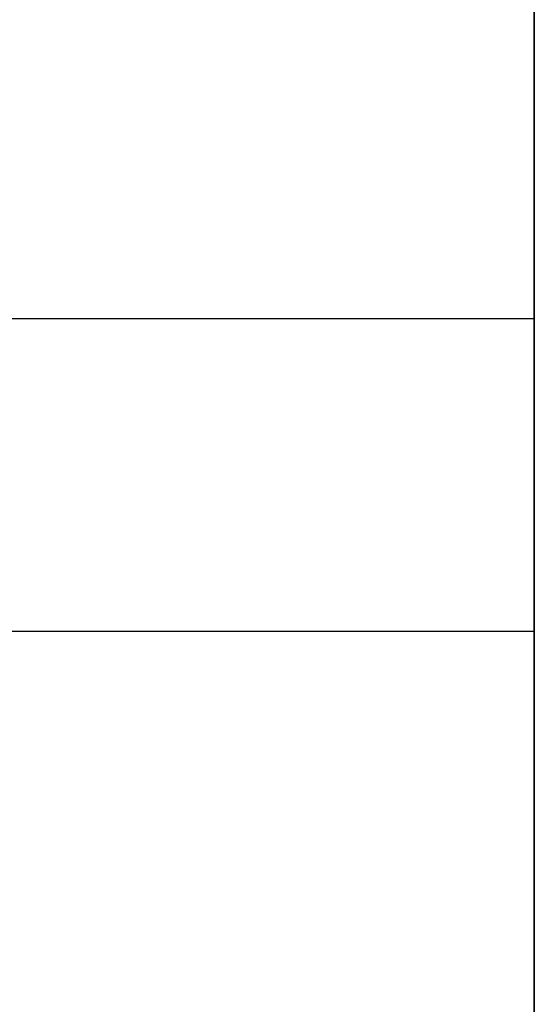
# Model space of a CAD drawing. Units: millimetres. Extents: x -307 to 311, y 402 to 582.
# Drawn here: x -294 to -293, y 452 to 454 of the extents above; entities that cross this region are included whole.
import ezdxf

# ---------------------------------------------------------------- set-up
doc = ezdxf.new("R2010")
doc.units = ezdxf.units.MM
doc.header["$MEASUREMENT"] = 0
doc.layers.get('0').update_dxf_attribs({"color": 8, "linetype": 'CONTINUOUS'})

# ---------------------------------------------------------------- blocks, each defined once
blk = doc.blocks.new('sgBrepBlock__1255838560')
at = {"color": 0}
blk.add_line((-332.9617, 51.0381, 326.6866), (-343.9617, 51.0381, 326.6866), dxfattribs=at)
blk.add_polyline3d([(-332.9617, 51.0381, 326.6866), (-332.9617, 51.0248, 326.2557), (-332.9617, 50.985, 325.8264), (-332.9617, 50.9189, 325.4004), (-332.9617, 50.8266, 324.9792), (-332.9617, 50.7087, 324.5645), (-332.9617, 50.5654, 324.1579), (-332.9617, 50.3973, 323.7609), (-332.9617, 50.2051, 323.375), (-332.9617, 49.9896, 323.0016), (-332.9617, 49.7514, 322.6422), (-332.9617, 49.4916, 322.2981), (-332.9617, 49.2111, 321.9707), (-332.9617, 48.911, 321.6612), (-332.9617, 48.5924, 321.3708), (-332.9617, 48.2565, 321.1005), (-332.9617, 47.9046, 320.8514), (-332.9617, 47.5381, 320.6244), (-332.9617, 47.1582, 320.4205), (-332.9617, 46.7666, 320.2403), (-332.9617, 46.3645, 320.0845), (-332.9617, 45.9537, 319.9538), (-332.9617, 45.5356, 319.8487), (-332.9617, 45.1118, 319.7695)], dxfattribs=at)
blk.add_spline([(-332.9617, 50.5052, 324.0078), (-343.9617, 50.5052, 324.0078)], degree=3, dxfattribs=at)
at = {"color": 0, "invisible_edges": 15}
for points in [[(-343.9617, 50.9189, 325.4004), (-343.9617, 51.0381, 326.6866), (-332.9617, 51.0381, 326.6866)], [(-343.9617, 50.9189, 325.4004), (-332.9617, 51.0381, 326.6866), (-332.9617, 50.9189, 325.4004)], [(-343.9617, 50.5654, 324.1579), (-332.9617, 50.9189, 325.4004), (-332.9617, 50.5654, 324.1579)], [(-343.9617, 50.5654, 324.1579), (-343.9617, 50.9189, 325.4004), (-332.9617, 50.9189, 325.4004)], [(-343.9617, 50.5654, 324.1579), (-332.9617, 50.5654, 324.1579), (-332.9617, 49.9896, 323.0016)], [(-343.9617, 49.9896, 323.0016), (-343.9617, 50.5654, 324.1579), (-332.9617, 49.9896, 323.0016)], [(-343.9617, 49.2111, 321.9707), (-332.9617, 49.9896, 323.0016), (-332.9617, 49.2111, 321.9707)], [(-343.9617, 49.2111, 321.9707), (-343.9617, 49.9896, 323.0016), (-332.9617, 49.9896, 323.0016)]]:
    blk.add_3dface(points, dxfattribs=at)
blk = doc.blocks.new('sgBrepBlock__1255838736')
at = {"color": 0}
blk.add_line((-332.9617, 51.0381, 234.7627), (-343.9617, 51.0381, 234.7627), dxfattribs=at)
blk.add_polyline3d([(-332.9617, 51.0381, 234.7627), (-332.9617, 51.0248, 234.3318), (-332.9617, 50.985, 233.9025), (-332.9617, 50.9189, 233.4765), (-332.9617, 50.8266, 233.0553), (-332.9617, 50.7087, 232.6407), (-332.9617, 50.5654, 232.234), (-332.9617, 50.3973, 231.837), (-332.9617, 50.2051, 231.4511), (-332.9617, 49.9896, 231.0777), (-332.9617, 49.7514, 230.7183), (-332.9617, 49.4916, 230.3743), (-332.9617, 49.2111, 230.0469), (-332.9617, 48.911, 229.7373), (-332.9617, 48.5924, 229.4469), (-332.9617, 48.2565, 229.1766), (-332.9617, 47.9046, 228.9275), (-332.9617, 47.5381, 228.7006), (-332.9617, 47.1582, 228.4966), (-332.9617, 46.7666, 228.3164), (-332.9617, 46.3645, 228.1606), (-332.9617, 45.9537, 228.0299), (-332.9617, 45.5356, 227.9248), (-332.9617, 45.1118, 227.8456)], dxfattribs=at)
blk.add_spline([(-332.9617, 50.5052, 232.0839), (-343.9617, 50.5052, 232.0839)], degree=3, dxfattribs=at)
at = {"color": 0, "invisible_edges": 15}
for points in [[(-343.9617, 50.9189, 233.4765), (-343.9617, 51.0381, 234.7627), (-332.9617, 51.0381, 234.7627)], [(-343.9617, 50.9189, 233.4765), (-332.9617, 51.0381, 234.7627), (-332.9617, 50.9189, 233.4765)], [(-343.9617, 50.9189, 233.4765), (-332.9617, 50.9189, 233.4765), (-332.9617, 50.5654, 232.234)], [(-343.9617, 50.5654, 232.234), (-343.9617, 50.9189, 233.4765), (-332.9617, 50.5654, 232.234)], [(-343.9617, 50.5654, 232.234), (-332.9617, 50.5654, 232.234), (-332.9617, 49.9896, 231.0777)], [(-343.9617, 49.9896, 231.0777), (-343.9617, 50.5654, 232.234), (-332.9617, 49.9896, 231.0777)], [(-343.9617, 49.2111, 230.0469), (-332.9617, 49.9896, 231.0777), (-332.9617, 49.2111, 230.0469)], [(-343.9617, 49.2111, 230.0469), (-343.9617, 49.9896, 231.0777), (-332.9617, 49.9896, 231.0777)]]:
    blk.add_3dface(points, dxfattribs=at)
blk = doc.blocks.new('sgBrepBlock__1255839616')
at = {"color": 0}
blk.add_line((-332.9617, 51.0381, -326.6866), (-343.9617, 51.0381, -326.6866), dxfattribs=at)
blk.add_polyline3d([(-332.9617, 51.0381, -326.6866), (-332.9617, 51.0248, -327.1175), (-332.9617, 50.985, -327.5468), (-332.9617, 50.9189, -327.9729), (-332.9617, 50.8266, -328.394), (-332.9617, 50.7087, -328.8087), (-332.9617, 50.5654, -329.2153), (-332.9617, 50.3973, -329.6123), (-332.9617, 50.2051, -329.9983), (-332.9617, 49.9896, -330.3716), (-332.9617, 49.7514, -330.731), (-332.9617, 49.4916, -331.0751), (-332.9617, 49.2111, -331.4025), (-332.9617, 48.911, -331.712), (-332.9617, 48.5924, -332.0024), (-332.9617, 48.2565, -332.2727), (-332.9617, 47.9046, -332.5218), (-332.9617, 47.5381, -332.7488), (-332.9617, 47.1582, -332.9528), (-332.9617, 46.7666, -333.1329), (-332.9617, 46.3645, -333.2887), (-332.9617, 45.9537, -333.4194), (-332.9617, 45.5356, -333.5245), (-332.9617, 45.1118, -333.6038)], dxfattribs=at)
blk.add_spline([(-332.9617, 50.5052, -329.3654), (-343.9617, 50.5052, -329.3654)], degree=3, dxfattribs=at)
at = {"color": 0, "invisible_edges": 15}
for points in [[(-343.9617, 50.9189, -327.9729), (-343.9617, 51.0381, -326.6866), (-332.9617, 51.0381, -326.6866)], [(-343.9617, 50.9189, -327.9729), (-332.9617, 51.0381, -326.6866), (-332.9617, 50.9189, -327.9729)], [(-343.9617, 50.5654, -329.2153), (-332.9617, 50.9189, -327.9729), (-332.9617, 50.5654, -329.2153)], [(-343.9617, 50.5654, -329.2153), (-343.9617, 50.9189, -327.9729), (-332.9617, 50.9189, -327.9729)], [(-343.9617, 50.5654, -329.2153), (-332.9617, 50.5654, -329.2153), (-332.9617, 49.9896, -330.3716)], [(-343.9617, 49.9896, -330.3716), (-343.9617, 50.5654, -329.2153), (-332.9617, 49.9896, -330.3716)], [(-343.9617, 49.2111, -331.4025), (-332.9617, 49.9896, -330.3716), (-332.9617, 49.2111, -331.4025)], [(-343.9617, 49.2111, -331.4025), (-343.9617, 49.9896, -330.3716), (-332.9617, 49.9896, -330.3716)]]:
    blk.add_3dface(points, dxfattribs=at)
blk = doc.blocks.new('sgBrepBlock__1255839792')
at = {"color": 0}
blk.add_line((-332.9617, 51.0381, -234.7627), (-343.9617, 51.0381, -234.7627), dxfattribs=at)
blk.add_polyline3d([(-332.9617, 51.0381, -234.7627), (-332.9617, 51.0248, -235.1937), (-332.9617, 50.985, -235.6229), (-332.9617, 50.9189, -236.049), (-332.9617, 50.8266, -236.4701), (-332.9617, 50.7087, -236.8848), (-332.9617, 50.5654, -237.2914), (-332.9617, 50.3973, -237.6885), (-332.9617, 50.2051, -238.0744), (-332.9617, 49.9896, -238.4478), (-332.9617, 49.7514, -238.8071), (-332.9617, 49.4916, -239.1512), (-332.9617, 49.2111, -239.4786), (-332.9617, 48.911, -239.7881), (-332.9617, 48.5924, -240.0786), (-332.9617, 48.2565, -240.3488), (-332.9617, 47.9046, -240.5979), (-332.9617, 47.5381, -240.8249), (-332.9617, 47.1582, -241.0289), (-332.9617, 46.7666, -241.2091), (-332.9617, 46.3645, -241.3648), (-332.9617, 45.9537, -241.4955), (-332.9617, 45.5356, -241.6007), (-332.9617, 45.1118, -241.6799)], dxfattribs=at)
blk.add_spline([(-332.9617, 50.5052, -237.4415), (-343.9617, 50.5052, -237.4415)], degree=3, dxfattribs=at)
at = {"color": 0, "invisible_edges": 15}
for points in [[(-343.9617, 50.9189, -236.049), (-343.9617, 51.0381, -234.7627), (-332.9617, 51.0381, -234.7627)], [(-343.9617, 50.9189, -236.049), (-332.9617, 51.0381, -234.7627), (-332.9617, 50.9189, -236.049)], [(-343.9617, 50.9189, -236.049), (-332.9617, 50.9189, -236.049), (-332.9617, 50.5654, -237.2914)], [(-343.9617, 50.5654, -237.2914), (-343.9617, 50.9189, -236.049), (-332.9617, 50.5654, -237.2914)], [(-343.9617, 50.5654, -237.2914), (-332.9617, 50.5654, -237.2914), (-332.9617, 49.9896, -238.4478)], [(-343.9617, 49.9896, -238.4478), (-343.9617, 50.5654, -237.2914), (-332.9617, 49.9896, -238.4478)], [(-343.9617, 49.2111, -239.4786), (-332.9617, 49.9896, -238.4478), (-332.9617, 49.2111, -239.4786)], [(-343.9617, 49.2111, -239.4786), (-343.9617, 49.9896, -238.4478), (-332.9617, 49.9896, -238.4478)]]:
    blk.add_3dface(points, dxfattribs=at)
blk = doc.blocks.new('sgBrepBlock__1255842608')
at = {"color": 0}
blk.add_polyline3d([(-332.9617, 35, -280.7247), (-332.9617, 35.1043, -277.3388), (-332.9617, 35.4169, -273.9658), (-332.9617, 35.9365, -270.6184), (-332.9617, 36.6612, -267.3094), (-332.9617, 37.5882, -264.0513), (-332.9617, 38.714, -260.8564), (-332.9617, 40.0344, -257.7369), (-332.9617, 41.5443, -254.7045), (-332.9617, 43.2381, -251.7709), (-332.9617, 45.1092, -248.9471), (-332.9617, 47.1506, -246.2439), (-332.9617, 49.3545, -243.6714), (-332.9617, 51.7126, -241.2395), (-332.9617, 54.216, -238.9574), (-332.9617, 56.8551, -236.8337), (-332.9617, 59.6199, -234.8765), (-332.9617, 62.5, -233.0933), (-332.9617, 65.4844, -231.4907), (-332.9617, 68.5618, -230.0749)], dxfattribs=at)
at = {"color": 0, "invisible_edges": 15}
for points in [[(-332.9617, 49.3545, -243.6714), (-316.2617, 49.3545, -243.6714), (-316.2617, 56.8551, -236.8337)], [(-332.9617, 56.8551, -236.8337), (-332.9617, 49.3545, -243.6714), (-316.2617, 56.8551, -236.8337)]]:
    blk.add_3dface(points, dxfattribs=at)
blk = doc.blocks.new('sgBrepBlock__1255842784')
at = {"color": 0}
blk.add_polyline3d([(-332.9617, 10, -280.7247), (-332.9617, 10.1517, -275.7998), (-332.9617, 10.6064, -270.8936), (-332.9617, 11.3622, -266.0247), (-332.9617, 12.4162, -261.2116), (-332.9617, 13.7646, -256.4725), (-332.9617, 15.4022, -251.8253), (-332.9617, 17.3228, -247.2878), (-332.9617, 19.519, -242.8772), (-332.9617, 21.9826, -238.6101), (-332.9617, 24.7042, -234.5028), (-332.9617, 27.6736, -230.5708), (-332.9617, 30.8793, -226.829), (-332.9617, 34.3093, -223.2917), (-332.9617, 37.9505, -219.9723), (-332.9617, 41.7892, -216.8833), (-332.9617, 45.8108, -214.0365), (-332.9617, 50, -211.4426), (-332.9617, 54.3409, -209.1116), (-332.9617, 58.8171, -207.0522), (-332.9617, 63.4116, -205.2723), (-332.9617, 68.107, -203.7786)], dxfattribs=at)
at = {"color": 0, "invisible_edges": 15}
for points in [[(-343.9617, 54.3409, -209.1116), (-332.9617, 41.7892, -216.8833), (-332.9617, 54.3409, -209.1116)], [(-343.9617, 54.3409, -209.1116), (-343.9617, 41.7892, -216.8833), (-332.9617, 41.7892, -216.8833)]]:
    blk.add_3dface(points, dxfattribs=at)
blk = doc.blocks.new('sgBrepBlock__1255843136')
at = {"color": 0}
blk.add_polyline3d([(-332.9617, 35, 280.7247), (-332.9617, 35.1043, 284.1105), (-332.9617, 35.4169, 287.4835), (-332.9617, 35.9365, 290.8309), (-332.9617, 36.6612, 294.1399), (-332.9617, 37.5882, 297.3981), (-332.9617, 38.714, 300.593), (-332.9617, 40.0344, 303.7125), (-332.9617, 41.5443, 306.7448), (-332.9617, 43.2381, 309.6784), (-332.9617, 45.1092, 312.5022), (-332.9617, 47.1506, 315.2055), (-332.9617, 49.3545, 317.7779), (-332.9617, 51.7126, 320.2098), (-332.9617, 54.216, 322.4919), (-332.9617, 56.8551, 324.6156), (-332.9617, 59.6199, 326.5728), (-332.9617, 62.5, 328.3561), (-332.9617, 65.4844, 329.9587), (-332.9617, 68.5618, 331.3745)], dxfattribs=at)
at = {"color": 0, "invisible_edges": 15}
for points in [[(-332.9617, 49.3545, 317.7779), (-316.2617, 49.3545, 317.7779), (-316.2617, 56.8551, 324.6156)], [(-332.9617, 56.8551, 324.6156), (-332.9617, 49.3545, 317.7779), (-316.2617, 56.8551, 324.6156)]]:
    blk.add_3dface(points, dxfattribs=at)
blk = doc.blocks.new('sgBrepBlock__1255843312')
at = {"color": 0}
blk.add_polyline3d([(-332.9617, 10, 280.7247), (-332.9617, 10.1517, 285.6495), (-332.9617, 10.6064, 290.5557), (-332.9617, 11.3622, 295.4246), (-332.9617, 12.4162, 300.2378), (-332.9617, 13.7646, 304.9769), (-332.9617, 15.4022, 309.624), (-332.9617, 17.3228, 314.1615), (-332.9617, 19.519, 318.5722), (-332.9617, 21.9826, 322.8392), (-332.9617, 24.7042, 326.9466), (-332.9617, 27.6736, 330.8786), (-332.9617, 30.8793, 334.6203), (-332.9617, 34.3093, 338.1576), (-332.9617, 37.9505, 341.4771), (-332.9617, 41.7892, 344.566), (-332.9617, 45.8108, 347.4129), (-332.9617, 50, 350.0067), (-332.9617, 54.3409, 352.3377), (-332.9617, 58.8171, 354.3971), (-332.9617, 63.4116, 356.177), (-332.9617, 68.107, 357.6707)], dxfattribs=at)
at = {"color": 0, "invisible_edges": 15}
for points in [[(-343.9617, 54.3409, 352.3377), (-332.9617, 41.7892, 344.566), (-332.9617, 54.3409, 352.3377)], [(-343.9617, 54.3409, 352.3377), (-343.9617, 41.7892, 344.566), (-332.9617, 41.7892, 344.566)]]:
    blk.add_3dface(points, dxfattribs=at)
blk = doc.blocks.new('sgBrepBlock__1255844544')
at = {"color": 0}
blk.add_polyline3d([(-332.9617, 68.107, 203.7786), (-332.9617, 63.4116, 205.2723), (-332.9617, 58.8171, 207.0522), (-332.9617, 54.3409, 209.1116), (-332.9617, 50, 211.4426), (-332.9617, 45.8108, 214.0365), (-332.9617, 41.7892, 216.8833), (-332.9617, 37.9505, 219.9723), (-332.9617, 34.3093, 223.2917), (-332.9617, 30.8793, 226.829), (-332.9617, 27.6736, 230.5708), (-332.9617, 24.7042, 234.5028), (-332.9617, 21.9826, 238.6101), (-332.9617, 19.519, 242.8772), (-332.9617, 17.3228, 247.2878), (-332.9617, 15.4022, 251.8253), (-332.9617, 13.7646, 256.4725), (-332.9617, 12.4162, 261.2116), (-332.9617, 11.3622, 266.0247), (-332.9617, 10.6064, 270.8936), (-332.9617, 10, 280.7247)], dxfattribs=at)
at = {"color": 0, "invisible_edges": 15}
for points in [[(-343.9617, 54.3409, 209.1116), (-332.9617, 54.3409, 209.1116), (-332.9617, 41.7892, 216.8833)], [(-343.9617, 41.7892, 216.8833), (-343.9617, 54.3409, 209.1116), (-332.9617, 41.7892, 216.8833)]]:
    blk.add_3dface(points, dxfattribs=at)
blk = doc.blocks.new('sgBrepBlock__1255844720')
at = {"color": 0}
for points in [[(-332.9617, 10, 280.7247), (-332.9617, 10.1517, 285.6495), (-332.9617, 10.6064, 290.5557), (-332.9617, 11.3622, 295.4246), (-332.9617, 12.4162, 300.2378), (-332.9617, 13.7646, 304.9769), (-332.9617, 15.4022, 309.624), (-332.9617, 17.3228, 314.1615), (-332.9617, 19.519, 318.5722), (-332.9617, 21.9826, 322.8392), (-332.9617, 24.7042, 326.9466), (-332.9617, 27.6736, 330.8786), (-332.9617, 30.8793, 334.6203), (-332.9617, 34.3093, 338.1576), (-332.9617, 37.9505, 341.4771), (-332.9617, 41.7892, 344.566), (-332.9617, 45.8108, 347.4129), (-332.9617, 50, 350.0067), (-332.9617, 54.3409, 352.3377), (-332.9617, 58.8171, 354.3971), (-332.9617, 63.4116, 356.177), (-332.9617, 68.107, 357.6707)], [(-332.9617, 68.107, 203.7786), (-332.9617, 63.4116, 205.2723), (-332.9617, 58.8171, 207.0522), (-332.9617, 54.3409, 209.1116), (-332.9617, 50, 211.4426), (-332.9617, 45.8108, 214.0365), (-332.9617, 41.7892, 216.8833), (-332.9617, 37.9505, 219.9723), (-332.9617, 34.3093, 223.2917), (-332.9617, 30.8793, 226.829), (-332.9617, 27.6736, 230.5708), (-332.9617, 24.7042, 234.5028), (-332.9617, 21.9826, 238.6101), (-332.9617, 19.519, 242.8772), (-332.9617, 17.3228, 247.2878), (-332.9617, 15.4022, 251.8253), (-332.9617, 13.7646, 256.4725), (-332.9617, 12.4162, 261.2116), (-332.9617, 11.3622, 266.0247), (-332.9617, 10.6064, 270.8936), (-332.9617, 10, 280.7247)], [(-332.9617, 35, 280.7247), (-332.9617, 35.1043, 284.1105), (-332.9617, 35.4169, 287.4835), (-332.9617, 35.9365, 290.8309), (-332.9617, 36.6612, 294.1399), (-332.9617, 37.5882, 297.3981), (-332.9617, 38.714, 300.593), (-332.9617, 40.0344, 303.7125), (-332.9617, 41.5443, 306.7448), (-332.9617, 43.2381, 309.6784), (-332.9617, 45.1092, 312.5022), (-332.9617, 47.1506, 315.2055), (-332.9617, 49.3545, 317.7779), (-332.9617, 51.7126, 320.2098), (-332.9617, 54.216, 322.4919), (-332.9617, 56.8551, 324.6156), (-332.9617, 59.6199, 326.5728), (-332.9617, 62.5, 328.3561), (-332.9617, 65.4844, 329.9587), (-332.9617, 68.5618, 331.3745)], [(-332.9617, 68.5618, 230.0749), (-332.9617, 65.4844, 231.4907), (-332.9617, 62.5, 233.0933), (-332.9617, 59.6199, 234.8765), (-332.9617, 56.8551, 236.8337), (-332.9617, 54.216, 238.9574), (-332.9617, 51.7126, 241.2395), (-332.9617, 49.3545, 243.6714), (-332.9617, 47.1506, 246.2439), (-332.9617, 45.1092, 248.9471), (-332.9617, 43.2381, 251.7709), (-332.9617, 41.5443, 254.7045), (-332.9617, 40.0344, 257.7369), (-332.9617, 38.714, 260.8564), (-332.9617, 37.5882, 264.0513), (-332.9617, 36.6612, 267.3094), (-332.9617, 35.9365, 270.6184), (-332.9617, 35.4169, 273.9658), (-332.9617, 35, 280.7247)], [(-332.9617, 45.1118, 333.6038), (-332.9617, 45.5356, 333.5245), (-332.9617, 45.9537, 333.4194), (-332.9617, 46.3645, 333.2887), (-332.9617, 46.7666, 333.1329), (-332.9617, 47.1582, 332.9528), (-332.9617, 47.5381, 332.7488), (-332.9617, 47.9046, 332.5218), (-332.9617, 48.2565, 332.2727), (-332.9617, 48.5924, 332.0024), (-332.9617, 48.911, 331.712), (-332.9617, 49.2111, 331.4025), (-332.9617, 49.4916, 331.0751), (-332.9617, 49.7514, 330.731), (-332.9617, 49.9896, 330.3716), (-332.9617, 50.2051, 329.9983), (-332.9617, 50.3973, 329.6123), (-332.9617, 50.5654, 329.2153), (-332.9617, 50.7087, 328.8087), (-332.9617, 50.8266, 328.394), (-332.9617, 50.9189, 327.9729), (-332.9617, 50.985, 327.5468), (-332.9617, 51.0381, 326.6866)], [(-332.9617, 51.0381, 326.6866), (-332.9617, 51.0248, 326.2557), (-332.9617, 50.985, 325.8264), (-332.9617, 50.9189, 325.4004), (-332.9617, 50.8266, 324.9792), (-332.9617, 50.7087, 324.5645), (-332.9617, 50.5654, 324.1579), (-332.9617, 50.3973, 323.7609), (-332.9617, 50.2051, 323.375), (-332.9617, 49.9896, 323.0016), (-332.9617, 49.7514, 322.6422), (-332.9617, 49.4916, 322.2981), (-332.9617, 49.2111, 321.9707), (-332.9617, 48.911, 321.6612), (-332.9617, 48.5924, 321.3708), (-332.9617, 48.2565, 321.1005), (-332.9617, 47.9046, 320.8514), (-332.9617, 47.5381, 320.6244), (-332.9617, 47.1582, 320.4205), (-332.9617, 46.7666, 320.2403), (-332.9617, 46.3645, 320.0845), (-332.9617, 45.9537, 319.9538), (-332.9617, 45.5356, 319.8487), (-332.9617, 45.1118, 319.7695)], [(-332.9617, 45.1118, 241.6799), (-332.9617, 45.5356, 241.6007), (-332.9617, 45.9537, 241.4955), (-332.9617, 46.3645, 241.3648), (-332.9617, 46.7666, 241.2091), (-332.9617, 47.1582, 241.0289), (-332.9617, 47.5381, 240.8249), (-332.9617, 47.9046, 240.5979), (-332.9617, 48.2565, 240.3488), (-332.9617, 48.5924, 240.0786), (-332.9617, 48.911, 239.7881), (-332.9617, 49.2111, 239.4786), (-332.9617, 49.4916, 239.1512), (-332.9617, 49.7514, 238.8071), (-332.9617, 49.9896, 238.4478), (-332.9617, 50.2051, 238.0744), (-332.9617, 50.3973, 237.6885), (-332.9617, 50.5654, 237.2914), (-332.9617, 50.7087, 236.8848), (-332.9617, 50.8266, 236.4701), (-332.9617, 50.9189, 236.049), (-332.9617, 50.985, 235.6229), (-332.9617, 51.0381, 234.7627)], [(-332.9617, 51.0381, 234.7627), (-332.9617, 51.0248, 234.3318), (-332.9617, 50.985, 233.9025), (-332.9617, 50.9189, 233.4765), (-332.9617, 50.8266, 233.0553), (-332.9617, 50.7087, 232.6407), (-332.9617, 50.5654, 232.234), (-332.9617, 50.3973, 231.837), (-332.9617, 50.2051, 231.4511), (-332.9617, 49.9896, 231.0777), (-332.9617, 49.7514, 230.7183), (-332.9617, 49.4916, 230.3743), (-332.9617, 49.2111, 230.0469), (-332.9617, 48.911, 229.7373), (-332.9617, 48.5924, 229.4469), (-332.9617, 48.2565, 229.1766), (-332.9617, 47.9046, 228.9275), (-332.9617, 47.5381, 228.7006), (-332.9617, 47.1582, 228.4966), (-332.9617, 46.7666, 228.3164), (-332.9617, 46.3645, 228.1606), (-332.9617, 45.9537, 228.0299), (-332.9617, 45.5356, 227.9248), (-332.9617, 45.1118, 227.8456)]]:
    blk.add_polyline3d(points, dxfattribs=at)
at = {"color": 0, "invisible_edges": 15}
for points in [[(-332.9617, 50.5654, 329.2153), (-332.9617, 65.4844, 329.9587), (-332.9617, 56.8551, 324.6156)], [(-332.9617, 49.9896, 330.3716), (-332.9617, 65.4844, 329.9587), (-332.9617, 50.5654, 329.2153)], [(-332.9617, 49.2111, 331.4025), (-332.9617, 65.4844, 329.9587), (-332.9617, 49.9896, 330.3716)], [(-332.9617, 54.3409, 352.3377), (-332.9617, 65.4844, 329.9587), (-332.9617, 49.2111, 331.4025)], [(-332.9617, 49.2111, 230.0469), (-332.9617, 65.4844, 231.4907), (-332.9617, 54.3409, 209.1116)], [(-332.9617, 49.9896, 231.0777), (-332.9617, 65.4844, 231.4907), (-332.9617, 49.2111, 230.0469)], [(-332.9617, 50.5654, 232.234), (-332.9617, 65.4844, 231.4907), (-332.9617, 49.9896, 231.0777)], [(-332.9617, 50.5654, 232.234), (-332.9617, 56.8551, 236.8337), (-332.9617, 65.4844, 231.4907)], [(-332.9617, 49.9896, 323.0016), (-332.9617, 56.8551, 324.6156), (-332.9617, 49.3545, 317.7779)], [(-332.9617, 50.5654, 324.1579), (-332.9617, 56.8551, 324.6156), (-332.9617, 49.9896, 323.0016)], [(-332.9617, 50.9189, 325.4004), (-332.9617, 56.8551, 324.6156), (-332.9617, 50.5654, 324.1579)], [(-332.9617, 51.0381, 326.6866), (-332.9617, 56.8551, 324.6156), (-332.9617, 50.9189, 325.4004)], [(-332.9617, 50.9189, 327.9729), (-332.9617, 56.8551, 324.6156), (-332.9617, 51.0381, 326.6866)], [(-332.9617, 50.5654, 329.2153), (-332.9617, 56.8551, 324.6156), (-332.9617, 50.9189, 327.9729)], [(-332.9617, 50.9189, 233.4765), (-332.9617, 56.8551, 236.8337), (-332.9617, 50.5654, 232.234)], [(-332.9617, 51.0381, 234.7627), (-332.9617, 56.8551, 236.8337), (-332.9617, 50.9189, 233.4765)], [(-332.9617, 50.9189, 236.049), (-332.9617, 56.8551, 236.8337), (-332.9617, 51.0381, 234.7627)], [(-332.9617, 50.5654, 237.2914), (-332.9617, 56.8551, 236.8337), (-332.9617, 50.9189, 236.049)], [(-332.9617, 49.9896, 238.4478), (-332.9617, 56.8551, 236.8337), (-332.9617, 50.5654, 237.2914)], [(-332.9617, 49.3545, 243.6714), (-332.9617, 56.8551, 236.8337), (-332.9617, 49.9896, 238.4478)], [(-332.9617, 54.3409, 352.3377), (-332.9617, 48.2565, 332.2727), (-332.9617, 47.1582, 332.9528)], [(-332.9617, 54.3409, 352.3377), (-332.9617, 49.2111, 331.4025), (-332.9617, 48.2565, 332.2727)], [(-332.9617, 41.7892, 344.566), (-332.9617, 54.3409, 352.3377), (-332.9617, 47.1582, 332.9528)], [(-332.9617, 48.2565, 229.1766), (-332.9617, 49.2111, 230.0469), (-332.9617, 54.3409, 209.1116)], [(-332.9617, 47.1582, 228.4966), (-332.9617, 48.2565, 229.1766), (-332.9617, 54.3409, 209.1116)], [(-332.9617, 47.1582, 228.4966), (-332.9617, 54.3409, 209.1116), (-332.9617, 41.7892, 216.8833)], [(-332.9617, 49.9896, 323.0016), (-332.9617, 49.3545, 317.7779), (-332.9617, 49.2111, 321.9707)], [(-332.9617, 49.3545, 243.6714), (-332.9617, 49.9896, 238.4478), (-332.9617, 49.2111, 239.4786)]]:
    blk.add_3dface(points, dxfattribs=at)
blk = doc.blocks.new('sgBrepBlock__1255844896')
at = {"color": 0}
blk.add_polyline3d([(-332.9617, 68.5618, 230.0749), (-332.9617, 65.4844, 231.4907), (-332.9617, 62.5, 233.0933), (-332.9617, 59.6199, 234.8765), (-332.9617, 56.8551, 236.8337), (-332.9617, 54.216, 238.9574), (-332.9617, 51.7126, 241.2395), (-332.9617, 49.3545, 243.6714), (-332.9617, 47.1506, 246.2439), (-332.9617, 45.1092, 248.9471), (-332.9617, 43.2381, 251.7709), (-332.9617, 41.5443, 254.7045), (-332.9617, 40.0344, 257.7369), (-332.9617, 38.714, 260.8564), (-332.9617, 37.5882, 264.0513), (-332.9617, 36.6612, 267.3094), (-332.9617, 35.9365, 270.6184), (-332.9617, 35.4169, 273.9658), (-332.9617, 35, 280.7247)], dxfattribs=at)
at = {"color": 0, "invisible_edges": 15}
for points in [[(-332.9617, 49.3545, 243.6714), (-316.2617, 56.8551, 236.8337), (-316.2617, 49.3545, 243.6714)], [(-332.9617, 49.3545, 243.6714), (-332.9617, 56.8551, 236.8337), (-316.2617, 56.8551, 236.8337)]]:
    blk.add_3dface(points, dxfattribs=at)
blk = doc.blocks.new('sgBrepBlock__1255845952')
at = {"color": 0}
blk.add_polyline3d([(-332.9617, 68.107, -357.6707), (-332.9617, 63.4116, -356.177), (-332.9617, 58.8171, -354.3971), (-332.9617, 54.3409, -352.3377), (-332.9617, 50, -350.0067), (-332.9617, 45.8108, -347.4129), (-332.9617, 41.7892, -344.566), (-332.9617, 37.9505, -341.4771), (-332.9617, 34.3093, -338.1576), (-332.9617, 30.8793, -334.6203), (-332.9617, 27.6736, -330.8786), (-332.9617, 24.7042, -326.9466), (-332.9617, 21.9826, -322.8392), (-332.9617, 19.519, -318.5722), (-332.9617, 17.3228, -314.1615), (-332.9617, 15.4022, -309.624), (-332.9617, 13.7646, -304.9769), (-332.9617, 12.4162, -300.2378), (-332.9617, 11.3622, -295.4246), (-332.9617, 10.6064, -290.5557), (-332.9617, 10, -280.7247)], dxfattribs=at)
at = {"color": 0, "invisible_edges": 15}
for points in [[(-343.9617, 54.3409, -352.3377), (-332.9617, 54.3409, -352.3377), (-332.9617, 41.7892, -344.566)], [(-343.9617, 41.7892, -344.566), (-343.9617, 54.3409, -352.3377), (-332.9617, 41.7892, -344.566)]]:
    blk.add_3dface(points, dxfattribs=at)
blk = doc.blocks.new('sgBrepBlock__1255846128')
at = {"color": 0}
for points in [[(-332.9617, 10, -280.7247), (-332.9617, 10.1517, -275.7998), (-332.9617, 10.6064, -270.8936), (-332.9617, 11.3622, -266.0247), (-332.9617, 12.4162, -261.2116), (-332.9617, 13.7646, -256.4725), (-332.9617, 15.4022, -251.8253), (-332.9617, 17.3228, -247.2878), (-332.9617, 19.519, -242.8772), (-332.9617, 21.9826, -238.6101), (-332.9617, 24.7042, -234.5028), (-332.9617, 27.6736, -230.5708), (-332.9617, 30.8793, -226.829), (-332.9617, 34.3093, -223.2917), (-332.9617, 37.9505, -219.9723), (-332.9617, 41.7892, -216.8833), (-332.9617, 45.8108, -214.0365), (-332.9617, 50, -211.4426), (-332.9617, 54.3409, -209.1116), (-332.9617, 58.8171, -207.0522), (-332.9617, 63.4116, -205.2723), (-332.9617, 68.107, -203.7786)], [(-332.9617, 68.107, -357.6707), (-332.9617, 63.4116, -356.177), (-332.9617, 58.8171, -354.3971), (-332.9617, 54.3409, -352.3377), (-332.9617, 50, -350.0067), (-332.9617, 45.8108, -347.4129), (-332.9617, 41.7892, -344.566), (-332.9617, 37.9505, -341.4771), (-332.9617, 34.3093, -338.1576), (-332.9617, 30.8793, -334.6203), (-332.9617, 27.6736, -330.8786), (-332.9617, 24.7042, -326.9466), (-332.9617, 21.9826, -322.8392), (-332.9617, 19.519, -318.5722), (-332.9617, 17.3228, -314.1615), (-332.9617, 15.4022, -309.624), (-332.9617, 13.7646, -304.9769), (-332.9617, 12.4162, -300.2378), (-332.9617, 11.3622, -295.4246), (-332.9617, 10.6064, -290.5557), (-332.9617, 10, -280.7247)], [(-332.9617, 35, -280.7247), (-332.9617, 35.1043, -277.3388), (-332.9617, 35.4169, -273.9658), (-332.9617, 35.9365, -270.6184), (-332.9617, 36.6612, -267.3094), (-332.9617, 37.5882, -264.0513), (-332.9617, 38.714, -260.8564), (-332.9617, 40.0344, -257.7369), (-332.9617, 41.5443, -254.7045), (-332.9617, 43.2381, -251.7709), (-332.9617, 45.1092, -248.9471), (-332.9617, 47.1506, -246.2439), (-332.9617, 49.3545, -243.6714), (-332.9617, 51.7126, -241.2395), (-332.9617, 54.216, -238.9574), (-332.9617, 56.8551, -236.8337), (-332.9617, 59.6199, -234.8765), (-332.9617, 62.5, -233.0933), (-332.9617, 65.4844, -231.4907), (-332.9617, 68.5618, -230.0749)], [(-332.9617, 68.5618, -331.3745), (-332.9617, 65.4844, -329.9587), (-332.9617, 62.5, -328.3561), (-332.9617, 59.6199, -326.5728), (-332.9617, 56.8551, -324.6156), (-332.9617, 54.216, -322.4919), (-332.9617, 51.7126, -320.2098), (-332.9617, 49.3545, -317.7779), (-332.9617, 47.1506, -315.2055), (-332.9617, 45.1092, -312.5022), (-332.9617, 43.2381, -309.6784), (-332.9617, 41.5443, -306.7448), (-332.9617, 40.0344, -303.7125), (-332.9617, 38.714, -300.593), (-332.9617, 37.5882, -297.3981), (-332.9617, 36.6612, -294.1399), (-332.9617, 35.9365, -290.8309), (-332.9617, 35.4169, -287.4835), (-332.9617, 35, -280.7247)], [(-332.9617, 45.1118, -319.7695), (-332.9617, 45.5356, -319.8487), (-332.9617, 45.9537, -319.9538), (-332.9617, 46.3645, -320.0845), (-332.9617, 46.7666, -320.2403), (-332.9617, 47.1582, -320.4205), (-332.9617, 47.5381, -320.6244), (-332.9617, 47.9046, -320.8514), (-332.9617, 48.2565, -321.1005), (-332.9617, 48.5924, -321.3708), (-332.9617, 48.911, -321.6612), (-332.9617, 49.2111, -321.9707), (-332.9617, 49.4916, -322.2981), (-332.9617, 49.7514, -322.6422), (-332.9617, 49.9896, -323.0016), (-332.9617, 50.2051, -323.375), (-332.9617, 50.3973, -323.7609), (-332.9617, 50.5654, -324.1579), (-332.9617, 50.7087, -324.5645), (-332.9617, 50.8266, -324.9792), (-332.9617, 50.9189, -325.4004), (-332.9617, 50.985, -325.8264), (-332.9617, 51.0381, -326.6866)], [(-332.9617, 51.0381, -326.6866), (-332.9617, 51.0248, -327.1175), (-332.9617, 50.985, -327.5468), (-332.9617, 50.9189, -327.9729), (-332.9617, 50.8266, -328.394), (-332.9617, 50.7087, -328.8087), (-332.9617, 50.5654, -329.2153), (-332.9617, 50.3973, -329.6123), (-332.9617, 50.2051, -329.9983), (-332.9617, 49.9896, -330.3716), (-332.9617, 49.7514, -330.731), (-332.9617, 49.4916, -331.0751), (-332.9617, 49.2111, -331.4025), (-332.9617, 48.911, -331.712), (-332.9617, 48.5924, -332.0024), (-332.9617, 48.2565, -332.2727), (-332.9617, 47.9046, -332.5218), (-332.9617, 47.5381, -332.7488), (-332.9617, 47.1582, -332.9528), (-332.9617, 46.7666, -333.1329), (-332.9617, 46.3645, -333.2887), (-332.9617, 45.9537, -333.4194), (-332.9617, 45.5356, -333.5245), (-332.9617, 45.1118, -333.6038)], [(-332.9617, 45.1118, -227.8456), (-332.9617, 45.5356, -227.9248), (-332.9617, 45.9537, -228.0299), (-332.9617, 46.3645, -228.1606), (-332.9617, 46.7666, -228.3164), (-332.9617, 47.1582, -228.4966), (-332.9617, 47.5381, -228.7006), (-332.9617, 47.9046, -228.9275), (-332.9617, 48.2565, -229.1766), (-332.9617, 48.5924, -229.4469), (-332.9617, 48.911, -229.7373), (-332.9617, 49.2111, -230.0469), (-332.9617, 49.4916, -230.3743), (-332.9617, 49.7514, -230.7183), (-332.9617, 49.9896, -231.0777), (-332.9617, 50.2051, -231.4511), (-332.9617, 50.3973, -231.837), (-332.9617, 50.5654, -232.234), (-332.9617, 50.7087, -232.6407), (-332.9617, 50.8266, -233.0553), (-332.9617, 50.9189, -233.4765), (-332.9617, 50.985, -233.9025), (-332.9617, 51.0381, -234.7627)], [(-332.9617, 51.0381, -234.7627), (-332.9617, 51.0248, -235.1937), (-332.9617, 50.985, -235.6229), (-332.9617, 50.9189, -236.049), (-332.9617, 50.8266, -236.4701), (-332.9617, 50.7087, -236.8848), (-332.9617, 50.5654, -237.2914), (-332.9617, 50.3973, -237.6885), (-332.9617, 50.2051, -238.0744), (-332.9617, 49.9896, -238.4478), (-332.9617, 49.7514, -238.8071), (-332.9617, 49.4916, -239.1512), (-332.9617, 49.2111, -239.4786), (-332.9617, 48.911, -239.7881), (-332.9617, 48.5924, -240.0786), (-332.9617, 48.2565, -240.3488), (-332.9617, 47.9046, -240.5979), (-332.9617, 47.5381, -240.8249), (-332.9617, 47.1582, -241.0289), (-332.9617, 46.7666, -241.2091), (-332.9617, 46.3645, -241.3648), (-332.9617, 45.9537, -241.4955), (-332.9617, 45.5356, -241.6007), (-332.9617, 45.1118, -241.6799)]]:
    blk.add_polyline3d(points, dxfattribs=at)
at = {"color": 0, "invisible_edges": 15}
for points in [[(-332.9617, 50.5654, -232.234), (-332.9617, 65.4844, -231.4907), (-332.9617, 56.8551, -236.8337)], [(-332.9617, 49.9896, -231.0777), (-332.9617, 65.4844, -231.4907), (-332.9617, 50.5654, -232.234)], [(-332.9617, 49.2111, -230.0469), (-332.9617, 65.4844, -231.4907), (-332.9617, 49.9896, -231.0777)], [(-332.9617, 54.3409, -209.1116), (-332.9617, 65.4844, -231.4907), (-332.9617, 49.2111, -230.0469)], [(-332.9617, 49.2111, -331.4025), (-332.9617, 65.4844, -329.9587), (-332.9617, 54.3409, -352.3377)], [(-332.9617, 49.9896, -330.3716), (-332.9617, 65.4844, -329.9587), (-332.9617, 49.2111, -331.4025)], [(-332.9617, 50.5654, -329.2153), (-332.9617, 65.4844, -329.9587), (-332.9617, 49.9896, -330.3716)], [(-332.9617, 50.5654, -329.2153), (-332.9617, 56.8551, -324.6156), (-332.9617, 65.4844, -329.9587)], [(-332.9617, 49.9896, -238.4478), (-332.9617, 56.8551, -236.8337), (-332.9617, 49.3545, -243.6714)], [(-332.9617, 50.5654, -237.2914), (-332.9617, 56.8551, -236.8337), (-332.9617, 49.9896, -238.4478)], [(-332.9617, 50.9189, -236.049), (-332.9617, 56.8551, -236.8337), (-332.9617, 50.5654, -237.2914)], [(-332.9617, 51.0381, -234.7627), (-332.9617, 56.8551, -236.8337), (-332.9617, 50.9189, -236.049)], [(-332.9617, 50.9189, -233.4765), (-332.9617, 56.8551, -236.8337), (-332.9617, 51.0381, -234.7627)], [(-332.9617, 50.5654, -232.234), (-332.9617, 56.8551, -236.8337), (-332.9617, 50.9189, -233.4765)], [(-332.9617, 50.9189, -327.9729), (-332.9617, 56.8551, -324.6156), (-332.9617, 50.5654, -329.2153)], [(-332.9617, 51.0381, -326.6866), (-332.9617, 56.8551, -324.6156), (-332.9617, 50.9189, -327.9729)], [(-332.9617, 50.9189, -325.4004), (-332.9617, 56.8551, -324.6156), (-332.9617, 51.0381, -326.6866)], [(-332.9617, 50.5654, -324.1579), (-332.9617, 56.8551, -324.6156), (-332.9617, 50.9189, -325.4004)], [(-332.9617, 49.9896, -323.0016), (-332.9617, 56.8551, -324.6156), (-332.9617, 50.5654, -324.1579)], [(-332.9617, 49.3545, -317.7779), (-332.9617, 56.8551, -324.6156), (-332.9617, 49.9896, -323.0016)], [(-332.9617, 54.3409, -209.1116), (-332.9617, 48.2565, -229.1766), (-332.9617, 47.1582, -228.4966)], [(-332.9617, 54.3409, -209.1116), (-332.9617, 49.2111, -230.0469), (-332.9617, 48.2565, -229.1766)], [(-332.9617, 41.7892, -216.8833), (-332.9617, 54.3409, -209.1116), (-332.9617, 47.1582, -228.4966)], [(-332.9617, 48.2565, -332.2727), (-332.9617, 49.2111, -331.4025), (-332.9617, 54.3409, -352.3377)], [(-332.9617, 47.1582, -332.9528), (-332.9617, 48.2565, -332.2727), (-332.9617, 54.3409, -352.3377)], [(-332.9617, 47.1582, -332.9528), (-332.9617, 54.3409, -352.3377), (-332.9617, 41.7892, -344.566)], [(-332.9617, 49.9896, -238.4478), (-332.9617, 49.3545, -243.6714), (-332.9617, 49.2111, -239.4786)], [(-332.9617, 49.3545, -317.7779), (-332.9617, 49.9896, -323.0016), (-332.9617, 49.2111, -321.9707)]]:
    blk.add_3dface(points, dxfattribs=at)
blk = doc.blocks.new('sgBrepBlock__1255846304')
at = {"color": 0}
blk.add_polyline3d([(-332.9617, 68.5618, -331.3745), (-332.9617, 65.4844, -329.9587), (-332.9617, 62.5, -328.3561), (-332.9617, 59.6199, -326.5728), (-332.9617, 56.8551, -324.6156), (-332.9617, 54.216, -322.4919), (-332.9617, 51.7126, -320.2098), (-332.9617, 49.3545, -317.7779), (-332.9617, 47.1506, -315.2055), (-332.9617, 45.1092, -312.5022), (-332.9617, 43.2381, -309.6784), (-332.9617, 41.5443, -306.7448), (-332.9617, 40.0344, -303.7125), (-332.9617, 38.714, -300.593), (-332.9617, 37.5882, -297.3981), (-332.9617, 36.6612, -294.1399), (-332.9617, 35.9365, -290.8309), (-332.9617, 35.4169, -287.4835), (-332.9617, 35, -280.7247)], dxfattribs=at)
at = {"color": 0, "invisible_edges": 15}
for points in [[(-332.9617, 49.3545, -317.7779), (-316.2617, 56.8551, -324.6156), (-316.2617, 49.3545, -317.7779)], [(-332.9617, 49.3545, -317.7779), (-332.9617, 56.8551, -324.6156), (-316.2617, 56.8551, -324.6156)]]:
    blk.add_3dface(points, dxfattribs=at)
blk = doc.blocks.new('sgBrepBlock__1255855104')
at = {"color": 0}
blk.add_line((-332.9617, 51.0381, -234.7627), (-343.9617, 51.0381, -234.7627), dxfattribs=at)
blk.add_polyline3d([(-332.9617, 45.1118, -227.8456), (-332.9617, 45.5356, -227.9248), (-332.9617, 45.9537, -228.0299), (-332.9617, 46.3645, -228.1606), (-332.9617, 46.7666, -228.3164), (-332.9617, 47.1582, -228.4966), (-332.9617, 47.5381, -228.7006), (-332.9617, 47.9046, -228.9275), (-332.9617, 48.2565, -229.1766), (-332.9617, 48.5924, -229.4469), (-332.9617, 48.911, -229.7373), (-332.9617, 49.2111, -230.0469), (-332.9617, 49.4916, -230.3743), (-332.9617, 49.7514, -230.7183), (-332.9617, 49.9896, -231.0777), (-332.9617, 50.2051, -231.4511), (-332.9617, 50.3973, -231.837), (-332.9617, 50.5654, -232.234), (-332.9617, 50.7087, -232.6407), (-332.9617, 50.8266, -233.0553), (-332.9617, 50.9189, -233.4765), (-332.9617, 50.985, -233.9025), (-332.9617, 51.0381, -234.7627)], dxfattribs=at)
blk.add_spline([(-332.9617, 50.5052, -232.0839), (-343.9617, 50.5052, -232.0839)], degree=3, dxfattribs=at)
at = {"color": 0, "invisible_edges": 15}
for points in [[(-343.9617, 50.9189, -233.4765), (-332.9617, 50.9189, -233.4765), (-332.9617, 51.0381, -234.7627)], [(-343.9617, 51.0381, -234.7627), (-343.9617, 50.9189, -233.4765), (-332.9617, 51.0381, -234.7627)], [(-343.9617, 50.5654, -232.234), (-332.9617, 50.5654, -232.234), (-332.9617, 50.9189, -233.4765)], [(-343.9617, 50.9189, -233.4765), (-343.9617, 50.5654, -232.234), (-332.9617, 50.9189, -233.4765)], [(-343.9617, 50.5654, -232.234), (-332.9617, 49.9896, -231.0777), (-332.9617, 50.5654, -232.234)], [(-343.9617, 50.5654, -232.234), (-343.9617, 49.9896, -231.0777), (-332.9617, 49.9896, -231.0777)], [(-343.9617, 49.2111, -230.0469), (-332.9617, 49.2111, -230.0469), (-332.9617, 49.9896, -231.0777)], [(-343.9617, 49.9896, -231.0777), (-343.9617, 49.2111, -230.0469), (-332.9617, 49.9896, -231.0777)]]:
    blk.add_3dface(points, dxfattribs=at)
blk = doc.blocks.new('sgBrepBlock__1255855280')
at = {"color": 0}
blk.add_line((-332.9617, 51.0381, -326.6866), (-343.9617, 51.0381, -326.6866), dxfattribs=at)
blk.add_polyline3d([(-332.9617, 45.1118, -319.7695), (-332.9617, 45.5356, -319.8487), (-332.9617, 45.9537, -319.9538), (-332.9617, 46.3645, -320.0845), (-332.9617, 46.7666, -320.2403), (-332.9617, 47.1582, -320.4205), (-332.9617, 47.5381, -320.6244), (-332.9617, 47.9046, -320.8514), (-332.9617, 48.2565, -321.1005), (-332.9617, 48.5924, -321.3708), (-332.9617, 48.911, -321.6612), (-332.9617, 49.2111, -321.9707), (-332.9617, 49.4916, -322.2981), (-332.9617, 49.7514, -322.6422), (-332.9617, 49.9896, -323.0016), (-332.9617, 50.2051, -323.375), (-332.9617, 50.3973, -323.7609), (-332.9617, 50.5654, -324.1579), (-332.9617, 50.7087, -324.5645), (-332.9617, 50.8266, -324.9792), (-332.9617, 50.9189, -325.4004), (-332.9617, 50.985, -325.8264), (-332.9617, 51.0381, -326.6866)], dxfattribs=at)
blk.add_spline([(-332.9617, 50.5052, -324.0078), (-343.9617, 50.5052, -324.0078)], degree=3, dxfattribs=at)
at = {"color": 0, "invisible_edges": 15}
for points in [[(-343.9617, 50.9189, -325.4004), (-332.9617, 50.9189, -325.4004), (-332.9617, 51.0381, -326.6866)], [(-343.9617, 51.0381, -326.6866), (-343.9617, 50.9189, -325.4004), (-332.9617, 51.0381, -326.6866)], [(-343.9617, 50.5654, -324.1579), (-332.9617, 50.5654, -324.1579), (-332.9617, 50.9189, -325.4004)], [(-343.9617, 50.9189, -325.4004), (-343.9617, 50.5654, -324.1579), (-332.9617, 50.9189, -325.4004)], [(-343.9617, 50.5654, -324.1579), (-332.9617, 49.9896, -323.0016), (-332.9617, 50.5654, -324.1579)], [(-343.9617, 50.5654, -324.1579), (-343.9617, 49.9896, -323.0016), (-332.9617, 49.9896, -323.0016)], [(-343.9617, 49.2111, -321.9707), (-332.9617, 49.2111, -321.9707), (-332.9617, 49.9896, -323.0016)], [(-343.9617, 49.9896, -323.0016), (-343.9617, 49.2111, -321.9707), (-332.9617, 49.9896, -323.0016)]]:
    blk.add_3dface(points, dxfattribs=at)
blk = doc.blocks.new('sgBrepBlock__1255856336')
at = {"color": 0}
blk.add_line((-332.9617, 51.0381, 234.7627), (-343.9617, 51.0381, 234.7627), dxfattribs=at)
blk.add_polyline3d([(-332.9617, 45.1118, 241.6799), (-332.9617, 45.5356, 241.6007), (-332.9617, 45.9537, 241.4955), (-332.9617, 46.3645, 241.3648), (-332.9617, 46.7666, 241.2091), (-332.9617, 47.1582, 241.0289), (-332.9617, 47.5381, 240.8249), (-332.9617, 47.9046, 240.5979), (-332.9617, 48.2565, 240.3488), (-332.9617, 48.5924, 240.0786), (-332.9617, 48.911, 239.7881), (-332.9617, 49.2111, 239.4786), (-332.9617, 49.4916, 239.1512), (-332.9617, 49.7514, 238.8071), (-332.9617, 49.9896, 238.4478), (-332.9617, 50.2051, 238.0744), (-332.9617, 50.3973, 237.6885), (-332.9617, 50.5654, 237.2914), (-332.9617, 50.7087, 236.8848), (-332.9617, 50.8266, 236.4701), (-332.9617, 50.9189, 236.049), (-332.9617, 50.985, 235.6229), (-332.9617, 51.0381, 234.7627)], dxfattribs=at)
blk.add_spline([(-332.9617, 50.5052, 237.4415), (-343.9617, 50.5052, 237.4415)], degree=3, dxfattribs=at)
at = {"color": 0, "invisible_edges": 15}
for points in [[(-343.9617, 50.9189, 236.049), (-332.9617, 50.9189, 236.049), (-332.9617, 51.0381, 234.7627)], [(-343.9617, 51.0381, 234.7627), (-343.9617, 50.9189, 236.049), (-332.9617, 51.0381, 234.7627)], [(-343.9617, 50.5654, 237.2914), (-332.9617, 50.5654, 237.2914), (-332.9617, 50.9189, 236.049)], [(-343.9617, 50.9189, 236.049), (-343.9617, 50.5654, 237.2914), (-332.9617, 50.9189, 236.049)], [(-343.9617, 50.5654, 237.2914), (-332.9617, 49.9896, 238.4478), (-332.9617, 50.5654, 237.2914)], [(-343.9617, 50.5654, 237.2914), (-343.9617, 49.9896, 238.4478), (-332.9617, 49.9896, 238.4478)], [(-343.9617, 49.2111, 239.4786), (-332.9617, 49.2111, 239.4786), (-332.9617, 49.9896, 238.4478)], [(-343.9617, 49.9896, 238.4478), (-343.9617, 49.2111, 239.4786), (-332.9617, 49.9896, 238.4478)]]:
    blk.add_3dface(points, dxfattribs=at)
blk = doc.blocks.new('sgBrepBlock__1255856512')
at = {"color": 0}
blk.add_line((-332.9617, 51.0381, 326.6866), (-343.9617, 51.0381, 326.6866), dxfattribs=at)
blk.add_polyline3d([(-332.9617, 45.1118, 333.6038), (-332.9617, 45.5356, 333.5245), (-332.9617, 45.9537, 333.4194), (-332.9617, 46.3645, 333.2887), (-332.9617, 46.7666, 333.1329), (-332.9617, 47.1582, 332.9528), (-332.9617, 47.5381, 332.7488), (-332.9617, 47.9046, 332.5218), (-332.9617, 48.2565, 332.2727), (-332.9617, 48.5924, 332.0024), (-332.9617, 48.911, 331.712), (-332.9617, 49.2111, 331.4025), (-332.9617, 49.4916, 331.0751), (-332.9617, 49.7514, 330.731), (-332.9617, 49.9896, 330.3716), (-332.9617, 50.2051, 329.9983), (-332.9617, 50.3973, 329.6123), (-332.9617, 50.5654, 329.2153), (-332.9617, 50.7087, 328.8087), (-332.9617, 50.8266, 328.394), (-332.9617, 50.9189, 327.9729), (-332.9617, 50.985, 327.5468), (-332.9617, 51.0381, 326.6866)], dxfattribs=at)
blk.add_spline([(-332.9617, 50.5052, 329.3654), (-343.9617, 50.5052, 329.3654)], degree=3, dxfattribs=at)
at = {"color": 0, "invisible_edges": 15}
for points in [[(-343.9617, 50.9189, 327.9729), (-332.9617, 50.9189, 327.9729), (-332.9617, 51.0381, 326.6866)], [(-343.9617, 51.0381, 326.6866), (-343.9617, 50.9189, 327.9729), (-332.9617, 51.0381, 326.6866)], [(-343.9617, 50.5654, 329.2153), (-332.9617, 50.5654, 329.2153), (-332.9617, 50.9189, 327.9729)], [(-343.9617, 50.9189, 327.9729), (-343.9617, 50.5654, 329.2153), (-332.9617, 50.9189, 327.9729)], [(-343.9617, 50.5654, 329.2153), (-332.9617, 49.9896, 330.3716), (-332.9617, 50.5654, 329.2153)], [(-343.9617, 50.5654, 329.2153), (-343.9617, 49.9896, 330.3716), (-332.9617, 49.9896, 330.3716)], [(-343.9617, 49.2111, 331.4025), (-332.9617, 49.2111, 331.4025), (-332.9617, 49.9896, 330.3716)], [(-343.9617, 49.9896, 330.3716), (-343.9617, 49.2111, 331.4025), (-332.9617, 49.9896, 330.3716)]]:
    blk.add_3dface(points, dxfattribs=at)
blk = doc.blocks.new('sgBrepBlock_ov_dn65_l+r_1132632832')
at = {"color": 0}
for name in ['sgBrepBlock__1255842784', 'sgBrepBlock__1255843312', 'sgBrepBlock__1255844544', 'sgBrepBlock__1255845952', 'sgBrepBlock__1255844720', 'sgBrepBlock__1255846128', 'sgBrepBlock__1255842608', 'sgBrepBlock__1255843136', 'sgBrepBlock__1255844896', 'sgBrepBlock__1255846304', 'sgBrepBlock__1255838560', 'sgBrepBlock__1255838736', 'sgBrepBlock__1255839616', 'sgBrepBlock__1255839792', 'sgBrepBlock__1255855104', 'sgBrepBlock__1255855280', 'sgBrepBlock__1255856336', 'sgBrepBlock__1255856512']:
    blk.add_blockref(name, (0, 0), dxfattribs=at)

msp = doc.modelspace()

# ---------------------------------------------------------------- block references
at = {"color": 0}
msp.add_blockref('sgBrepBlock_ov_dn65_l+r_1132632832', (40.136, 402.3094), dxfattribs=at)

doc.saveas('drawing.dxf')
